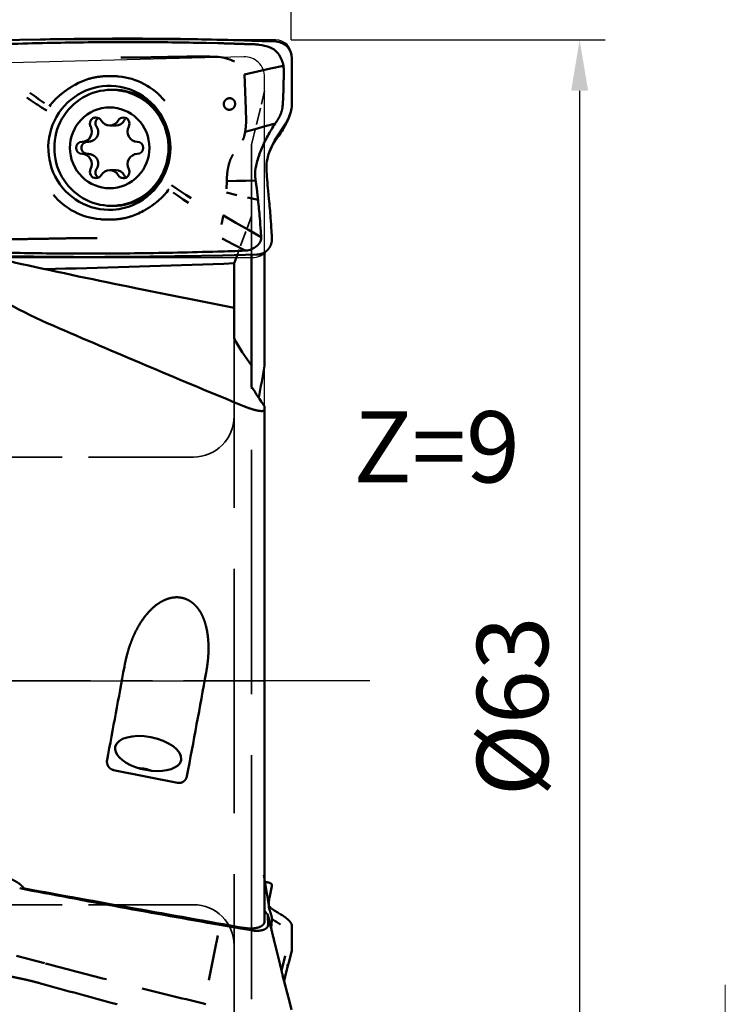
# Model space of a CAD drawing. Units: millimetres. Extents: x -23 to 84, y -65 to 77.
# Drawn here: x 50 to 84, y -16 to 32 of the extents above; entities that cross this region are included whole.
import ezdxf

# ---------------------------------------------------------------- set-up
doc = ezdxf.new("R2010")
doc.units = ezdxf.units.MM
doc.header["$PDMODE"] = 3
doc.linetypes.add('ACAD_ISO02W100', pattern=[15, 12, -3])
doc.linetypes.add('CENTER2', pattern=[28.575, 19.05, -3.175, 3.175, -3.175])
doc.layers.get('DEFPOINTS').update_dxf_attribs({"linetype": 'CONTINUOUS', "lineweight": 25})
for name, color, linetype, lineweight in [('1', 4, 'CONTINUOUS', 50), ('2', 7, 'CONTINUOUS', 25), ('4', 2, 'CENTER2', 25), ('CUT', 1, 'CONTINUOUS', 25), ('INFTOTAL', 9, 'CONTINUOUS', 18), ('SK3', 1, 'ACAD_ISO02W100', 35)]:
    doc.layers.add(name, color=color, linetype=linetype, lineweight=lineweight)
doc.layers.add('NOCUT', color=7, linetype='CONTINUOUS')
doc.layers.add('SK6', color=5, linetype='CONTINUOUS')
doc.styles.get("Standard").update_dxf_attribs({"font": 'monos.ttf'})
doc.dimstyles.new('DIAMETER', dxfattribs={"dimtxt": 3.5, "dimasz": 2.5, "dimexe": 1.25, "dimexo": 0, "dimtad": 1, "dimdsep": 46, "dimtxsty": 'STANDARD', "dimblk2": 'NONE', "dimsah": 1, "dimcen": 0, "dimse2": 1, "dimazin": 2, "dimtfac": 1, "dimtofl": 0, "dimtmove": 0, "dimatfit": 3, "dimfxl": 1, "dimarcsym": 0})
doc.dimstyles.get("Standard").update_dxf_attribs({"dimtxt": 3.5, "dimasz": 2.5, "dimexe": 1.25, "dimexo": 0, "dimtad": 1, "dimdsep": 46, "dimtxsty": 'STANDARD', "dimcen": 0, "dimazin": 2, "dimtfac": 1, "dimtofl": 0, "dimtmove": 0, "dimatfit": 3, "dimfxl": 1, "dimarcsym": 0})

# ---------------------------------------------------------------- blocks, each defined once
blk = doc.blocks.new('*D2')
at = {"layer": '2', "color": 0, "lineweight": -2}
for p, q in [((0, 28.4), (0.001, 69.227)), ((63, 31.5), (63.001, 69.225)), ((2.501, 67.977), (60.501, 67.975))]:
    blk.add_line(p, q, dxfattribs=at)
at = {"layer": '2', "color": 0}
for points in [[(2.501, 68.393), (2.501, 67.56), (0.001, 67.977)], [(60.501, 68.391), (60.501, 67.558), (63.001, 67.975)]]:
    blk.add_solid(points, dxfattribs=at)
at = {"layer": 'DEFPOINTS', "color": 0}
for p in [(63.001, 67.975), (63, 31.5), (0, 28.4)]:
    blk.add_point(p, dxfattribs=at)
at = {"layer": '2', "color": 0, "insert": (31.237, 70.412), "char_height": 3.5, "attachment_point": 5, "rotation": 359.9981}
blk.add_mtext('63', dxfattribs=at)
blk = doc.blocks.new('*D3')
at = {"layer": '2', "color": 0, "lineweight": -2}
for p, q in [((17.871, 31.5), (17.872, 56.032)), ((63, 31.5), (63.001, 56.031)), ((20.372, 54.782), (60.501, 54.781))]:
    blk.add_line(p, q, dxfattribs=at)
at = {"layer": '2', "color": 0}
for points in [[(20.372, 55.199), (20.372, 54.365), (17.872, 54.782)], [(60.501, 55.197), (60.501, 54.364), (63.001, 54.781)]]:
    blk.add_solid(points, dxfattribs=at)
at = {"layer": 'DEFPOINTS', "color": 0}
for p in [(63.001, 54.781), (17.871, 31.5), (63, 31.5)]:
    blk.add_point(p, dxfattribs=at)
at = {"layer": '2', "color": 0, "insert": (37.087, 57.218), "char_height": 3.5, "attachment_point": 5, "rotation": 359.9981}
blk.add_mtext('AP45.13', dxfattribs=at)
blk = doc.blocks.new('*D5')
at = {"layer": '2', "color": 0, "lineweight": -2}
for p, q in [((63, 31.5), (78.432, 31.5)), ((77.182, 29), (77.182, -31.5))]:
    blk.add_line(p, q, dxfattribs=at)
at = {"layer": '2', "color": 0}
blk.add_solid([(76.765, 29), (77.599, 29), (77.182, 31.5)], dxfattribs=at)
at = {"layer": 'DEFPOINTS', "color": 0}
for p in [(63, 31.5), (63, -31.5), (77.182, -31.5)]:
    blk.add_point(p, dxfattribs=at)
at = {"layer": '2', "color": 0, "insert": (74.336, -1.25), "char_height": 3.5, "attachment_point": 5, "rotation": 90}
blk.add_mtext('%%C63', dxfattribs=at)
blk = doc.blocks.new('_None')

msp = doc.modelspace()

# ---------------------------------------------------------------- linework, layer by layer
at = {"layer": '1'}
for p, q in [((48.628, 31.48), (50.688, 31.52)), ((54.451, 31.562), (55.484, 31.562)), ((55.487, 31.391), (54.37, 31.391)), ((59.394, 31.338), (58.82, 31.349)), ((61.77, 31.436), (62.263, 31.416)), ((63.039, 30.595), (63.04, 30.351)), ((61.983, 30.088), (61.347, 29.948)), ((62.619, 30.228), (61.983, 30.088)), ((63.04, 30.351), (63.04, 29.922)), ((61.347, 29.948), (60.711, 29.807)), ((60.772, 28.107), (60.711, 29.807)), ((63.04, 29.922), (63.039, 28.391)), ((54.292, 29.045), (54.171, 29.045)), ((50.242, 28.508), (50.011, 28.671)), ((50.4, 28.729), (50.165, 28.903)), ((50.641, 28.556), (50.4, 28.729)), ((50.883, 28.388), (50.641, 28.556)), ((50.484, 28.342), (50.242, 28.508)), ((62.585, 28.256), (62.59, 28.315)), ((63.039, 28.391), (63.039, 28.332)), ((53.52, 27.646), (53.537, 27.655)), ((54.402, 27.295), (54.084, 27.295)), ((61.235, 27.116), (60.739, 26.976)), ((61.731, 27.257), (61.235, 27.116)), ((62.227, 27.398), (61.731, 27.257)), ((53.52, 24.745), (53.537, 24.736)), ((54.402, 25.096), (54.084, 25.096)), ((57.12, 24.359), (57.338, 24.212)), ((57.338, 24.212), (57.582, 24.049)), ((59.827, 24.18), (59.836, 24.559)), ((60.309, 24.57), (59.836, 24.559)), ((60.783, 24.581), (60.309, 24.57)), ((61.256, 24.593), (60.783, 24.581)), ((57.201, 24.003), (57.442, 23.835)), ((57.442, 23.835), (57.701, 23.662)), ((57.582, 24.049), (57.834, 23.883)), ((57.834, 23.883), (58.088, 23.72)), ((60.34, 23.874), (59.823, 23.993)), ((61.376, 23.635), (60.858, 23.754)), ((61.872, 24.075), (61.912, 23.682)), ((54.292, 23.345), (54.171, 23.345)), ((57.701, 23.662), (57.966, 23.488)), ((60.291, 22.515), (59.67, 22.869)), ((60.911, 22.16), (60.291, 22.515)), ((61.531, 21.806), (60.911, 22.16)), ((61.531, 21.806), (61.511, 22.104)), ((62.037, 22.113), (62.054, 21.822)), ((62.054, 21.822), (62.057, 21.758)), ((59.612, 21.746), (60.177, 21.444)), ((60.177, 21.444), (60.742, 21.143)), ((52.504, 21), (53.669, 21)), ((53.602, 20.829), (52.522, 20.829)), ((59.641, 20.911), (57.535, 20.871)), ((61.315, 20.946), (59.641, 20.911)), ((61.7, 13.329), (61.7, -11.804)), ((61.853, -10.724), (61.655, -9.543)), ((61.952, -10.587), (62.049, -10.094)), ((62.049, -10.094), (62.054, -10.067)), ((62.054, -10.067), (62.057, -10.049)), ((61.952, -10.588), (61.933, -10.669)), ((61.853, -10.724), (61.901, -11.007)), ((61.903, -11.019), (61.908, -10.973)), ((61.862, -11.528), (61.865, -11.555)), ((61.865, -11.555), (61.866, -12)), ((60.525, -12.171), (59.496, -11.992)), ((62.019, -12.163), (62.037, -11.961)), ((62.037, -11.961), (62.054, -11.754)), ((62.054, -11.754), (62.057, -11.709)), ((63.039, -12.08), (63.039, -12.05)), ((63.04, -12.846), (63.039, -12.08)), ((59.251, -13.241), (59.394, -12.513)), ((61.033, -12.258), (60.525, -12.17)), ((63.039, -13.189), (63.04, -13.062)), ((63.04, -13.062), (63.04, -12.846)), ((50.874, -13.876), (49.504, -13.514)), ((59.107, -13.978), (59.251, -13.241)), ((62.702, -13.517), (62.533, -14.253)), ((62.915, -13.72), (63.032, -13.249)), ((58.964, -14.706), (59.107, -13.978)), ((62.915, -13.72), (62.813, -14.127)), ((62.82, -13.943), (62.821, -14.069)), ((62.702, -14.937), (62.585, -14.473)), ((62.712, -14.534), (62.813, -14.127)), ((62.692, -14.891), (62.634, -14.666)), ((62.712, -14.536), (62.656, -14.753)), ((62.692, -14.891), (62.803, -15.331)), ((62.708, -14.964), (62.75, -15.133)), ((62.914, -15.753), (62.803, -15.331)), ((62.914, -15.753), (63.023, -16.173))]:
    msp.add_line(p, q, dxfattribs=at)
at = {"layer": '1', "ltscale": 0.12823}
for p, q in [((60.356, 20.925), (60.27, 20.692)), ((61.05, 20.941), (61.05, 20.04)), ((60.2, 20.492), (60.21, 20.519)), ((60.2, 19.116), (60.2, 20.492)), ((50.935, 20.227), (51.92, 20.257)), ((61.05, 20.04), (61.05, 14.462))]:
    msp.add_line(p, q, dxfattribs=at)
at = {"layer": '1', "ltscale": 0.139468}
msp.add_line((61.7, 21.06), (61.7, 15.481), dxfattribs=at)
at = {"layer": '1', "ltscale": 0.123661}
msp.add_line((60.2, 18.337), (55.349, 19.306), dxfattribs=at)
at = {"layer": '1', "ltscale": 0.019497}
msp.add_line((60.2, 18.337), (60.2, 19.116), dxfattribs=at)
at = {"layer": '1', "ltscale": 0.037976}
msp.add_line((60.2, 18.337), (60.2, 16.818), dxfattribs=at)
at = {"layer": '1', "ltscale": 0.026178}
msp.add_line((61.05, 15.504), (61.05, 14.457), dxfattribs=at)
at = {"layer": '1', "ltscale": 0.004191}
msp.add_line((61.7, 13.496), (61.7, 13.329), dxfattribs=at)
at = {"layer": '1', "ltscale": 0.003924}
msp.add_line((54.806, 0.696), (54.835, 0.85), dxfattribs=at)
at = {"layer": '1', "ltscale": 0.000816}
msp.add_line((57.599, -3.866), (57.593, -3.899), dxfattribs=at)
at = {"layer": '1', "ltscale": 0.000755}
msp.add_line((53.953, -3.913), (53.958, -3.883), dxfattribs=at)
at = {"layer": '1', "ltscale": 0.080047}
msp.add_line((54.271, -4.382), (57.41, -5.012), dxfattribs=at)
at = {"layer": '1'}
for centre, radius, start, end in [((54.918, -178.635), 210.197, 90.12727, 91.15317), ((55.014, -148.094), 179.656, 88.78778, 89.85006), ((54.535, -166.271), 197.839, 88.13376, 88.76039), ((60.412, 2.817), 28.651, 87.2825, 88.8681), ((57.383, -256.208), 287.628, 91.31465, 91.70118), ((54.908, -147.338), 178.73, 90.17247, 91.32239), ((54.927, -144.047), 175.44, 88.72867, 89.81727), ((61.161, 29.013), 2.265, 69.0728, 83.6117), ((61.651, 30.288), 0.898, 32.3429, 69.185), ((62.219, 30.598), 0.82, 359.8224, 86.8608), ((59.226, 28.464), 2.208, 63.3506, 88.3982), ((61.099, 29.95), 1.546, 10.3665, 31.9812), ((61.231, 29.993), 1.408, 3.34, 9.5939), ((59.826, 29.914), 2.815, 358.787, 3.2799), ((54.029, 26.38), 3.346, 107.0689, 119.274), ((54.221, 26.393), 3.326, 39.2507, 84.734), ((54.8, 34.784), 7.754, 236.1831, 238.411), ((53.542, 32.733), 5.348, 238.3798, 241.5426), ((53.427, 26.572), 2.839, 137.2577, 144.2293), ((55.025, 27.432), 0.255, 120.0829, 155.03), ((54.411, 27.719), 0.424, 268.8396, 334.8711), ((69.04, 22.809), 8.214, 146.0398, 148.74), ((54.074, 32.446), 10.061, 325.8058, 328.0062), ((68.133, 23.35), 7.158, 148.6763, 154.0402), ((67.034, 23.883), 5.936, 154.0199, 160.4863), ((64.061, 25.193), 2.274, 152.1473, 168.2776), ((66.064, 24.225), 4.907, 160.4702, 168.2831), ((63.789, 25.237), 1.999, 167.9215, 182.2416), ((54.411, 24.671), 0.424, 25.1181, 91.1466), ((55.025, 24.959), 0.255, 204.9593, 239.9173), ((82.158, 26.08), 20.386, 182.5919, 184.0744), ((82.034, 26.126), 20.266, 184.2269, 185.8063), ((53.902, 26.025), 3.352, 219.5097, 264.979), ((54.618, 25.851), 2.914, 317.7574, 324.5123), ((18.687, 19.089), 42.93, 4.8864, 6.0788), ((30.492, 20.483), 31.582, 4.1258, 5.8122), ((54.123, 25.954), 3.287, 287.1207, 299.4785), ((18.9, 19.103), 42.717, 4.0286, 4.8929), ((17.618, 19.384), 44.503, 3.5155, 4.3452), ((60.696, 22.097), 0.954, 287.7943, 314.329), ((53.089, 212.26), 191.262, 268.78242, 269.82501), ((53.014, 217.086), 196.257, 268.84018, 269.8565), ((53.114, 250.484), 229.655, 270.12184, 271.10325), ((53.108, 215.718), 194.72, 270.16518, 271.26692), ((51.724, 280.705), 259.721, 271.25524, 271.6931), ((54.747, 178.838), 157.809, 271.68867, 272.17702), ((60.702, 22.041), 0.899, 272.5073, 288.4716), ((284.336, 556.413), 587.179, 246.64731, 247.60999), ((70.241, 22.395), 11.487, 209.0511, 216.8631), ((313.173, -31.542), 255.831, 169.40854, 169.76538), ((90.914, 33.973), 35.675, 213.1645, 215.0271), ((-830.153, 162.207), 899.576, 349.360345, 349.656986), ((-826.154, 162.215), 899.65, 349.309274, 349.63872), ((54.819, -3.323), 0.467, 173.8067, 199.8571), ((57.168, -3.81), 0.435, 325.2646, 348.2315), ((145.59, 487.453), 506.807, 259.08917, 259.65796), ((164.712, 591.747), 612.839, 259.649723, 260.114137), ((62.552, -10.562), 0.809, 217.0069, 231.6581), ((65.01, -8.998), 4.026, 214.7112, 217.8838), ((61.712, -11.57), 0.156, 15.3316, 39.4663), ((61.64, -11.677), 0.419, 355.5661, 16.1767), ((59.906, -15.687), 4.944, 56.8847, 59.7569), ((63.446, -9.813), 2.341, 233.6249, 240.1868), ((61.02, -13.925), 2.434, 53.0038, 58.7478), ((62.792, -13.188), 0.247, 345.7612, 359.756), ((168.563, 433.382), 462.483, 255.26547, 255.64809), ((62.563, -14.065), 0.257, 345.9718, 359.1454), ((167.806, 407.153), 437.973, 254.4898, 255.00011), ((159.284, 396.124), 424.087, 255.86054, 256.29629)]:
    msp.add_arc(centre, radius, start, end, dxfattribs=at)
at = {"layer": '1', "ltscale": 0.12823}
for centre, radius, start, end in [((110.852, 296.666), 282.859, 257.52785, 258.68407), ((-52.718, 3466.164), 3447.495, 271.739304, 271.877153), ((63.903, 19.332), 3.879, 159.4631, 162.1744), ((65.212, 49.028), 34.498, 238.5237, 246.7316), ((391.473, 1865.363), 1906.422, 259.678307, 260.007566)]:
    msp.add_arc(centre, radius, start, end, dxfattribs=at)
at = {"layer": '1'}
for centre, major_axis, ratio, start_param, end_param in [((54.067, 26.195), (0, -3.046), 0.984808, 2.890863, 6.343087), ((54.171, 26.195), (0, 2.85), 0.984808, 6.283146, 9.424739), ((54.171, 26.195), (0, 2.85), 0.984808, 5.2123, 6.283146), ((54.292, 26.195), (0, 2.85), 0.984808, 5.276697, 6.283146), ((54.067, 26.195), (0, -3.046), 0.984808, 0.250809, 2.890863), ((54.084, 26.195), (0, 1.984), 0.984808, 2.070708, 8.353893), ((53.407, 27.386), (0, 0.3), 0.984808, 0.52351, 2.081155), ((53.407, 27.386), (0, 0.3), 0.984808, 0.000039, 0.52351), ((53.407, 27.386), (0, 0.3), 0.984808, 5.249051, 6.283225), ((54.761, 27.386), (0, 0.3), 0.984808, 6.283146, 7.317143), ((54.761, 27.386), (0, 0.3), 0.984808, 4.201853, 6.283146), ((52.72, 26.995), (0, 0.5), 0.984808, 3.154655, 5.222748), ((54.084, 27.795), (0, 0.5), 0.984808, 2.107458, 3.141504), ((54.084, 27.795), (0, 0.5), 0.984808, 3.141504, 4.17555), ((54.171, 26.195), (0, 2.85), 0.984808, 3.141554, 5.2123), ((55.449, 26.995), (0, 0.5), 0.984808, 1.06026, 3.128353), ((52.73, 26.196), (0, 0.3), 0.984808, 0.013063, 3.128353), ((55.438, 26.195), (0, 0.3), 0.984808, 3.154655, 6.269945), ((52.719, 25.396), (0, 0.5), 0.984808, 4.201853, 6.269945), ((55.448, 25.395), (0, 0.5), 0.984808, 0.013063, 2.081155), ((53.407, 25.005), (0, 0.3), 0.984808, 1.06026, 3.141553), ((53.407, 25.005), (0, 0.3), 0.984808, 3.141553, 4.17555), ((54.084, 24.596), (0, 0.5), 0.984808, 6.283097, 7.317143), ((54.084, 24.596), (0, 0.5), 0.984808, 5.249051, 6.283097), ((54.761, 25.005), (0, 0.3), 0.984808, 2.107458, 3.141632), ((54.761, 25.005), (0, 0.3), 0.984808, 3.141632, 3.665103), ((54.761, 25.005), (0, 0.3), 0.984808, 3.665103, 5.222748), ((54.292, 26.195), (0, 2.85), 0.984808, 3.141554, 4.14817), ((54.067, 26.195), (0, -3.046), 0.984808, 0.059902, 0.250809), ((55.977, -3.569), (-1.617, 0.329), 0.492404, 3.181612, 6.28321), ((55.977, -3.569), (-1.617, 0.329), 0.492404, 0.000025, 0.04002), ((55.976, -3.572), (1.617, -0.329), 0.492404, 3.428421, 6.076396), ((55.699, -4.933), (-1.225, 0.249), 0.492404, 4.442428, 4.9821)]:
    msp.add_ellipse(centre, major_axis=major_axis, ratio=ratio, start_param=start_param, end_param=end_param, dxfattribs=at)
at = {"layer": '1', "ltscale": 0.12823}
msp.add_ellipse((57.197, 38.103), major_axis=(22.43, 3.681), ratio=0.796568, start_param=3.809322, end_param=4.247548, dxfattribs=at)
at = {"layer": '1'}
for points in [[(60.786, 31.296), (60.505, 31.302), (60.226, 31.315), (59.948, 31.325), (59.671, 31.332), (59.394, 31.338)], [(61.413, 31.265), (61.288, 31.282), (61.163, 31.289), (61.037, 31.292), (60.911, 31.294), (60.786, 31.296)], [(59.287, 30.671), (58.354, 30.691), (57.422, 30.677), (56.491, 30.648), (55.562, 30.624), (54.636, 30.63)], [(54.526, 29.704), (54.23, 29.73), (53.931, 29.737), (53.63, 29.719), (53.334, 29.666), (53.047, 29.579)], [(62.59, 28.315), (62.611, 28.623), (62.623, 28.93), (62.632, 29.239), (62.634, 29.546), (62.641, 29.855)], [(52.393, 29.299), (52.164, 29.172), (51.938, 29.029), (51.722, 28.87), (51.521, 28.694), (51.342, 28.499)], [(60.739, 26.976), (60.782, 27.197), (60.796, 27.423), (60.792, 27.653), (60.781, 27.88), (60.772, 28.107)], [(62.227, 27.398), (62.332, 27.554), (62.435, 27.709), (62.528, 27.883), (62.567, 28.067), (62.585, 28.256)], [(60.612, 26.568), (60.66, 26.639), (60.69, 26.72), (60.709, 26.807), (60.724, 26.893), (60.739, 26.976)], [(62.396, 26.791), (62.325, 26.686), (62.251, 26.581), (62.178, 26.477), (62.11, 26.368), (62.051, 26.255)], [(59.836, 24.559), (59.846, 24.832), (59.869, 25.105), (59.91, 25.375), (60.002, 25.642), (60.149, 25.87)], [(61.256, 24.593), (61.24, 24.717), (61.228, 24.842), (61.224, 24.969), (61.233, 25.097), (61.259, 25.222)], [(61.334, 24.025), (61.325, 24.137), (61.308, 24.251), (61.29, 24.361), (61.271, 24.476), (61.256, 24.593)], [(55.741, 23.092), (55.968, 23.219), (56.19, 23.361), (56.402, 23.521), (56.599, 23.697), (56.775, 23.892)], [(61.376, 23.635), (61.367, 23.714), (61.36, 23.795), (61.348, 23.87), (61.34, 23.947), (61.334, 24.025)], [(53.609, 22.687), (53.908, 22.661), (54.208, 22.653), (54.509, 22.672), (54.805, 22.725), (55.091, 22.812)], [(59.575, 22.431), (59.611, 22.516), (59.611, 22.619), (59.639, 22.693), (59.653, 22.783), (59.67, 22.869)], [(48.634, 21.72), (49.606, 21.699), (50.577, 21.714), (51.546, 21.743), (52.512, 21.767), (53.477, 21.761)], [(62.396, -11.415), (62.325, -11.374), (62.252, -11.332), (62.18, -11.291), (62.111, -11.245), (62.051, -11.197)], [(48.628, -14.419), (49.043, -14.498), (49.458, -14.573), (49.873, -14.655), (50.282, -14.757), (50.688, -14.869)]]:
    msp.add_open_spline(points, degree=5, dxfattribs=at)
for points, degree, knots in [([(59.895, 28.621), (59.864, 28.611), (59.834, 28.597), (59.805, 28.577), (59.753, 28.53), (59.717, 28.469), (59.703, 28.434), (59.689, 28.368), (59.692, 28.304), (59.699, 28.273), (59.717, 28.217), (59.749, 28.17), (59.767, 28.149), (59.805, 28.114), (59.851, 28.089), (59.874, 28.08), (59.899, 28.073), (59.923, 28.069)], 5, [0, 0, 0, 0, 0, 0, 0.222173, 0.222173, 0.222173, 0.454553, 0.454553, 0.454553, 0.670231, 0.670231, 0.670231, 0.873496, 0.873496, 0.873496, 1.056613, 1.056613, 1.056613, 1.056613, 1.056613, 1.056613]), ([(59.923, 28.069), (59.942, 28.066), (59.96, 28.065), (59.98, 28.066), (60.033, 28.071), (60.085, 28.09), (60.118, 28.109), (60.171, 28.151), (60.21, 28.207), (60.225, 28.236), (60.244, 28.288), (60.25, 28.341), (60.25, 28.365), (60.247, 28.409), (60.235, 28.451), (60.228, 28.471), (60.21, 28.507), (60.187, 28.538), (60.174, 28.553), (60.134, 28.591), (60.085, 28.617), (60.048, 28.63), (59.996, 28.638), (59.942, 28.632), (59.926, 28.63), (59.911, 28.626), (59.895, 28.621)], 5, [0, 0, 0, 0, 0, 0, 0.133298, 0.133298, 0.133298, 0.370436, 0.370436, 0.370436, 0.570507, 0.570507, 0.570507, 0.721576, 0.721576, 0.721576, 0.866177, 0.866177, 0.866177, 1.002903, 1.002903, 1.002903, 1.2673, 1.2673, 1.2673, 1.376548, 1.376548, 1.376548, 1.376548, 1.376548, 1.376548]), ([(63.039, 28.332), (63.038, 28.122), (62.993, 27.916), (62.922, 27.715), (62.815, 27.477), (62.687, 27.249), (62.661, 27.204), (62.634, 27.16), (62.607, 27.115)], 5, [0, 0, 0, 0, 0, 0, 1.492028, 1.492028, 1.492028, 1.864778, 1.864778, 1.864778, 1.864778, 1.864778, 1.864778]), ([(53.52, 27.646), (53.476, 27.621), (53.439, 27.586), (53.412, 27.544), (53.383, 27.48), (53.384, 27.391), (53.386, 27.369), (53.39, 27.341), (53.402, 27.308), (53.404, 27.301), (53.41, 27.286), (53.418, 27.27), (53.423, 27.261), (53.428, 27.252), (53.436, 27.24)], 5, [0, 0, 0, 0, 0, 0, 15.239711, 15.239711, 15.239711, 19.479839, 19.479839, 19.479839, 20.555891, 20.555891, 20.555891, 21.653645, 21.653645, 21.653645, 21.653645, 21.653645, 21.653645]), ([(53.436, 27.24), (53.445, 27.227), (53.451, 27.216), (53.457, 27.206), (53.467, 27.188), (53.475, 27.172), (53.478, 27.165), (53.491, 27.135), (53.499, 27.111), (53.504, 27.095), (53.521, 27.029), (53.523, 26.98), (53.523, 26.948), (53.514, 26.851), (53.485, 26.776), (53.46, 26.73), (53.413, 26.663), (53.337, 26.601), (53.309, 26.581), (53.267, 26.555), (53.207, 26.531), (53.194, 26.527), (53.167, 26.518), (53.134, 26.509), (53.113, 26.505), (53.085, 26.5), (53.047, 26.497), (53.037, 26.496), (53.026, 26.496), (53.013, 26.496)], 5, [0, 0, 0, 0, 0, 0, 1.204667, 1.204667, 1.204667, 2.449415, 2.449415, 2.449415, 6.098533, 6.098533, 6.098533, 17.898174, 17.898174, 17.898174, 42.924269, 42.924269, 42.924269, 55.417648, 55.417648, 55.417648, 58.520344, 58.520344, 58.520344, 61.516591, 61.516591, 61.516591, 62.486874, 62.486874, 62.486874, 62.486874, 62.486874, 62.486874]), ([(52.695, 26.196), (52.695, 26.247), (52.707, 26.298), (52.729, 26.344), (52.771, 26.404), (52.851, 26.454), (52.871, 26.464), (52.898, 26.476), (52.934, 26.486), (52.942, 26.487), (52.958, 26.491), (52.977, 26.493), (52.987, 26.494), (52.998, 26.495), (53.013, 26.496)], 5, [0, 0, 0, 0, 0, 0, 15.243509, 15.243509, 15.243509, 19.477707, 19.477707, 19.477707, 20.553862, 20.553862, 20.553862, 21.651712, 21.651712, 21.651712, 21.651712, 21.651712, 21.651712]), ([(52.695, 26.196), (52.695, 26.145), (52.707, 26.093), (52.729, 26.047), (52.771, 25.987), (52.851, 25.937), (52.871, 25.927), (52.898, 25.915), (52.934, 25.905), (52.942, 25.904), (52.958, 25.9), (52.977, 25.898), (52.987, 25.897), (52.998, 25.896), (53.013, 25.896)], 5, [0, 0, 0, 0, 0, 0, 15.243509, 15.243509, 15.243509, 19.477708, 19.477708, 19.477708, 20.553863, 20.553863, 20.553863, 21.651712, 21.651712, 21.651712, 21.651712, 21.651712, 21.651712]), ([(53.451, 25.668), (53.43, 25.7), (53.405, 25.73), (53.377, 25.759), (53.332, 25.797), (53.264, 25.835), (53.246, 25.844), (53.211, 25.859), (53.165, 25.874), (53.142, 25.88), (53.11, 25.888), (53.061, 25.893), (53.047, 25.894), (53.032, 25.895), (53.013, 25.896)], 5, [0, 0, 0, 0, 0, 0, 17.363145, 17.363145, 17.363145, 23.051871, 23.051871, 23.051871, 27.303901, 27.303901, 27.303901, 28.70797, 28.70797, 28.70797, 28.70797, 28.70797, 28.70797]), ([(53.451, 25.668), (53.475, 25.631), (53.494, 25.591), (53.508, 25.55), (53.524, 25.479), (53.522, 25.386), (53.518, 25.357), (53.512, 25.313), (53.487, 25.249), (53.483, 25.239), (53.475, 25.219), (53.463, 25.195), (53.456, 25.183), (53.448, 25.169), (53.436, 25.151)], 5, [0, 0, 0, 0, 0, 0, 20.076963, 20.076963, 20.076963, 30.517472, 30.517472, 30.517472, 32.187764, 32.187764, 32.187764, 33.858056, 33.858056, 33.858056, 33.858056, 33.858056, 33.858056]), ([(53.52, 24.745), (53.476, 24.77), (53.439, 24.805), (53.412, 24.847), (53.383, 24.911), (53.383, 25), (53.386, 25.022), (53.39, 25.05), (53.401, 25.083), (53.404, 25.09), (53.41, 25.105), (53.418, 25.121), (53.423, 25.13), (53.428, 25.139), (53.436, 25.151)], 5, [0, 0, 0, 0, 0, 0, 15.239712, 15.239712, 15.239712, 19.479839, 19.479839, 19.479839, 20.555891, 20.555891, 20.555891, 21.653645, 21.653645, 21.653645, 21.653645, 21.653645, 21.653645]), ([(61.362, 21.415), (61.406, 21.459), (61.445, 21.507), (61.478, 21.56), (61.514, 21.64), (61.53, 21.727), (61.533, 21.753), (61.533, 21.78), (61.531, 21.806)], 5, [0, 0, 0, 0, 0, 0, 0.4585258, 0.4585258, 0.4585258, 0.6540449, 0.6540449, 0.6540449, 0.6540449, 0.6540449, 0.6540449]), ([(62.057, 21.758), (62.062, 21.685), (62.057, 21.61), (62.044, 21.537), (62.001, 21.395), (61.926, 21.267), (61.88, 21.208), (61.776, 21.102), (61.648, 21.024), (61.579, 20.993), (61.485, 20.964), (61.387, 20.951), (61.363, 20.948), (61.339, 20.947), (61.315, 20.946)], 5, [0, 0, 0, 0, 0, 0, 0.524277, 0.524277, 0.524277, 1.049034, 1.049034, 1.049034, 1.575493, 1.575493, 1.575493, 1.743858, 1.743858, 1.743858, 1.743858, 1.743858, 1.743858]), ([(60.674, 13.5), (60.737, 13.474), (60.801, 13.449), (60.867, 13.424), (60.995, 13.379), (61.119, 13.341), (61.178, 13.324), (61.291, 13.295), (61.39, 13.276), (61.435, 13.269), (61.542, 13.256), (61.618, 13.26), (61.652, 13.268), (61.683, 13.284), (61.697, 13.308), (61.699, 13.314), (61.7, 13.321), (61.7, 13.329)], 5, [0, 0, 0, 0, 0, 0, 0.49084, 0.49084, 0.49084, 0.953534, 0.953534, 0.953534, 1.417055, 1.417055, 1.417055, 2.17474, 2.17474, 2.17474, 2.44108, 2.44108, 2.44108, 2.44108, 2.44108, 2.44108]), ([(54.835, 0.85), (54.866, 0.999), (54.9, 1.147), (54.938, 1.296), (55.065, 1.742), (55.235, 2.185), (55.368, 2.473), (55.616, 2.922), (55.964, 3.355), (56.098, 3.499), (56.299, 3.686), (56.558, 3.854), (56.619, 3.891), (56.721, 3.945), (56.834, 3.994), (56.876, 4.011), (56.967, 4.043), (57.065, 4.069), (57.116, 4.081), (57.248, 4.104), (57.388, 4.111), (57.472, 4.108), (57.609, 4.091), (57.734, 4.057), (57.783, 4.041), (57.874, 4.006), (57.954, 3.966), (57.992, 3.945), (58.101, 3.878), (58.193, 3.806), (58.248, 3.755), (58.47, 3.529), (58.609, 3.286), (58.693, 3.103), (58.914, 2.468), (58.965, 1.82), (58.961, 1.381), (58.915, 0.915), (58.833, 0.45), (58.831, 0.436), (58.828, 0.422), (58.826, 0.409)], 5, [0, 0, 0, 0, 0, 0, 2.667459, 2.667459, 2.667459, 8.045675, 8.045675, 8.045675, 10.961705, 10.961705, 10.961705, 11.792353, 11.792353, 11.792353, 12.273996, 12.273996, 12.273996, 12.753157, 12.753157, 12.753157, 13.478106, 13.478106, 13.478106, 13.977738, 13.977738, 13.977738, 14.477369, 14.477369, 14.477369, 15.503534, 15.503534, 15.503534, 18.97052, 18.97052, 18.97052, 27.023319, 27.023319, 27.023319, 27.269589, 27.269589, 27.269589, 27.269589, 27.269589, 27.269589]), ([(54.271, -4.382), (54.249, -4.377), (54.227, -4.371), (54.209, -4.364), (54.109, -4.321), (54.051, -4.259), (54.016, -4.213), (53.97, -4.123), (53.952, -4.031), (53.948, -3.992), (53.948, -3.953), (53.953, -3.913)], 5, [0, 0, 0, 0, 0, 0, 0.212267, 0.212267, 0.212267, 1.161607, 1.161607, 1.161607, 1.869641, 1.869641, 1.869641, 1.869641, 1.869641, 1.869641]), ([(57.41, -5.012), (57.43, -5.016), (57.45, -5.019), (57.471, -5.02), (57.513, -5.02), (57.554, -5.014), (57.576, -5.009), (57.627, -4.995), (57.67, -4.974), (57.696, -4.959), (57.778, -4.9), (57.827, -4.831), (57.853, -4.781), (57.871, -4.729), (57.881, -4.677)], 5, [0, 0, 0, 0, 0, 0, 0.180584, 0.180584, 0.180584, 0.362595, 0.362595, 0.362595, 0.702361, 0.702361, 0.702361, 1.645972, 1.645972, 1.645972, 1.645972, 1.645972, 1.645972]), ([(62.057, -10.049), (62.061, -10.03), (62.058, -10.011), (62.048, -9.992), (62.008, -9.952), (61.936, -9.922), (61.886, -9.908), (61.818, -9.896), (61.745, -9.889), (61.73, -9.888), (61.716, -9.886), (61.701, -9.886)], 5, [0, 0, 0, 0, 0, 0, 0.3492186, 0.3492186, 0.3492186, 0.8288081, 0.8288081, 0.8288081, 0.9433297, 0.9433297, 0.9433297, 0.9433297, 0.9433297, 0.9433297]), ([(61.939, -11.243), (61.935, -11.228), (61.931, -11.213), (61.926, -11.199), (61.921, -11.183), (61.917, -11.171), (61.916, -11.168), (61.914, -11.162), (61.912, -11.152), (61.913, -11.157), (61.913, -11.152), (61.912, -11.149), (61.912, -11.147), (61.911, -11.123), (61.911, -11.083), (61.908, -11.061), (61.905, -11.034), (61.901, -11.007)], 5, [0, 0, 0, 0, 0, 0, 0.0689159, 0.0689159, 0.0689159, 0.0914775, 0.0914775, 0.0914775, 0.096271, 0.096271, 0.096271, 0.1081714, 0.1081714, 0.1081714, 0.2449381, 0.2449381, 0.2449381, 0.2449381, 0.2449381, 0.2449381]), ([(61.933, -10.669), (61.932, -10.674), (61.928, -10.694), (61.921, -10.734), (61.915, -10.788), (61.913, -10.849), (61.912, -10.91), (61.91, -10.952), (61.908, -10.973)], 3, [0, 0, 0, 0, 0.0164284, 0.0603235, 0.1214554, 0.1801509, 0.2419302, 0.3051976, 0.3051976, 0.3051976, 0.3051976]), ([(62.553, -14.345), (62.552, -14.34), (62.553, -14.308), (62.53, -14.254), (62.515, -14.179), (62.49, -14.083), (62.462, -13.965), (62.428, -13.826), (62.394, -13.691), (62.362, -13.56), (62.33, -13.428), (62.297, -13.296), (62.265, -13.165), (62.233, -13.033), (62.2, -12.901), (62.171, -12.782), (62.144, -12.675), (62.121, -12.58), (62.098, -12.487), (62.075, -12.393), (62.052, -12.3), (62.029, -12.206), (62.006, -12.113), (61.983, -12.019), (61.96, -11.924), (61.936, -11.827), (61.911, -11.727), (61.887, -11.628), (61.87, -11.562), (61.862, -11.528)], 3, [0, 0, 0, 0, 0.013077, 0.095733, 0.170357, 0.245053, 0.390813, 0.536711, 0.672345, 0.808048, 0.94369, 1.079276, 1.214863, 1.350466, 1.486015, 1.621558, 1.720038, 1.816458, 1.912876, 2.009216, 2.105551, 2.201813, 2.298075, 2.394237, 2.490285, 2.59279, 2.695209, 2.797549, 2.899799, 2.899799, 2.899799, 2.899799]), ([(61.939, -11.24), (61.943, -11.254), (61.952, -11.282), (61.967, -11.328), (61.984, -11.378), (62.003, -11.434), (62.023, -11.495), (62.036, -11.538), (62.042, -11.56)], 3, [0, 0, 0, 0, 0.0425429, 0.0899893, 0.1428242, 0.2016751, 0.2667895, 0.3364541, 0.3364541, 0.3364541, 0.3364541]), ([(63.039, -12.05), (63.038, -11.986), (63.021, -11.932), (62.989, -11.882), (62.907, -11.784), (62.798, -11.687), (62.738, -11.638), (62.674, -11.59), (62.607, -11.546)], 5, [0, 0, 0, 0, 0, 0, 0.733737, 0.733737, 0.733737, 1.502902, 1.502902, 1.502902, 1.502902, 1.502902, 1.502902]), ([(61.866, -12), (61.867, -12.039), (61.856, -12.076), (61.835, -12.111), (61.764, -12.188), (61.652, -12.24), (61.575, -12.261), (61.424, -12.285), (61.26, -12.285), (61.184, -12.28), (61.108, -12.271), (61.033, -12.258)], 5, [0, 0, 0, 0, 0, 0, 0.456623, 0.456623, 0.456623, 1.118464, 1.118464, 1.118464, 1.678189, 1.678189, 1.678189, 1.678189, 1.678189, 1.678189]), ([(62.708, -14.964), (62.702, -14.94), (62.69, -14.892), (62.673, -14.82), (62.655, -14.748), (62.636, -14.674), (62.618, -14.599), (62.602, -14.534), (62.589, -14.48), (62.576, -14.432), (62.567, -14.385), (62.556, -14.355), (62.553, -14.345)], 3, [0, 0, 0, 0, 0.0739294, 0.1482619, 0.222797, 0.2975712, 0.3762159, 0.4550394, 0.498202, 0.5414276, 0.6059284, 0.6385739, 0.6385739, 0.6385739, 0.6385739])]:
    msp.add_open_spline(points, degree=degree, knots=knots, dxfattribs=at)
at = {"layer": '1', "ltscale": 0.12823}
for points, knots in [([(47.244, -10.822), (47.268, -10.694), (47.308, -10.567), (47.365, -10.442), (47.492, -10.233), (47.687, -10.036), (47.779, -9.958), (47.944, -9.846), (48.157, -9.754), (48.237, -9.725), (48.42, -9.675), (48.627, -9.653), (48.737, -9.651), (48.958, -9.668), (49.155, -9.718), (49.246, -9.749), (49.472, -9.845), (49.646, -9.964), (49.74, -10.043), (49.821, -10.125), (49.89, -10.208)], [0, 0, 0, 0, 0, 0, 2.448459, 2.448459, 2.448459, 4.118833, 4.118833, 4.118833, 4.996091, 4.996091, 4.996091, 5.945456, 5.945456, 5.945456, 6.901984, 6.901984, 6.901984, 8.581957, 8.581957, 8.581957, 8.581957, 8.581957, 8.581957]), ([(61.7, -11.804), (61.7, -11.852), (61.688, -11.899), (61.665, -11.943), (61.597, -12.023), (61.486, -12.086), (61.422, -12.112), (61.277, -12.153), (61.105, -12.171), (61.015, -12.174), (60.891, -12.169), (60.765, -12.154), (60.735, -12.15), (60.704, -12.145), (60.674, -12.14)], [0, 0, 0, 0, 0, 0, 0.683273, 0.683273, 0.683273, 1.365099, 1.365099, 1.365099, 2.050589, 2.050589, 2.050589, 2.269009, 2.269009, 2.269009, 2.269009, 2.269009, 2.269009])]:
    msp.add_open_spline(points, degree=5, knots=knots, dxfattribs=at)
at = {"layer": '4', "ltscale": 0.480015}
msp.add_line((66.862, 0), (-4.755, 0), dxfattribs=at)
at = {"layer": 'CUT'}
for p, q in [((62.241, 31.5), (17.871, 31.5)), ((63.041, 28.496), (63.041, 30.7)), ((62.185, 26.584), (62.719, 27.408)), ((62.081, 21.892), (61.794, 24.995)), ((16.432, 20.8), (61.085, 20.8))]:
    msp.add_line(p, q, dxfattribs=at)
for centre, radius, start, end in [((62.241, 30.7), 0.8, 0, 90), ((61.041, 28.496), 2, 327.0595, 0), ((64.283, 25.224), 2.5, 147.0596, 185.2639), ((61.085, 21.8), 1, 270, 5.2863)]:
    msp.add_arc(centre, radius, start, end, dxfattribs=at)
at = {"layer": 'INFTOTAL'}
msp.add_line((84.341, -14.946), (84.341, -64.946), dxfattribs=at)
at = {"layer": 'NOCUT'}
for p, q in [((60.674, 30.673), (47.2, 30.32)), ((61.7, 0), (61.7, 29.673)), ((0, 0), (61.7, 0))]:
    msp.add_line(p, q, dxfattribs=at)
msp.add_arc((60.7, 29.673), 1, 360, 91.5004, dxfattribs=at)
at = {"layer": 'SK3', "ltscale": 0.068125}
msp.add_line((61.05, 26.354), (61.7, 29), dxfattribs=at)
at = {"layer": 'SK3'}
for p, q in [((61.05, 26.354), (61.05, -23.128)), ((60.2, 20.5), (60.2, -17.99))]:
    msp.add_line(p, q, dxfattribs=at)
at = {"layer": 'SK3', "ltscale": 0.062131}
msp.add_line((60.2, 20.5), (61.05, 22.835), dxfattribs=at)
at = {"layer": 'SK3', "ltscale": 0.43}
for p, q in [((58.2, 11), (41, 11)), ((58.2, -11), (41, -11))]:
    msp.add_line(p, q, dxfattribs=at)
at = {"layer": 'SK3'}
for centre, start, end in [((58.2, 13), 270, 0), ((58.2, -13), 0, 90)]:
    msp.add_arc(centre, 2, start, end, dxfattribs=at)

# ---------------------------------------------------------------- texts
at = {"layer": 'SK6'}
msp.add_text('Z=9', height=3.5, dxfattribs=at).set_placement((66.065, 9.752))

# ---------------------------------------------------------------- dimensions: what is measured, and where the dimension line sits
at = {"layer": '2'}
dim = msp.add_linear_dim(base=(63.001, 67.975), p1=(0, 28.4), p2=(63, 31.5), angle=359.9981, dimstyle='STANDARD', dxfattribs=at)
dim.commit()
dim.dimension.update_dxf_attribs({"geometry": '*D2', "text_midpoint": (31.237, 67.976), "dimtype": 160})
dim = msp.add_linear_dim(base=(63.001, 54.781), p1=(17.871, 31.5), p2=(63, 31.5), angle=359.9981, text='AP<>', dimstyle='STANDARD', dxfattribs=at)
dim.commit()
dim.dimension.update_dxf_attribs({"geometry": '*D3', "text_midpoint": (37.087, 54.782), "dimtype": 160})
dim = msp.add_linear_dim(base=(77.182, -31.5), p1=(63, 31.5), p2=(63, -31.5), angle=90, text='%%C<>', dimstyle='DIAMETER', dxfattribs=at)
dim.commit()
dim.dimension.update_dxf_attribs({"geometry": '*D5', "text_midpoint": (74.336, -1.25)})

doc.saveas('drawing.dxf')
